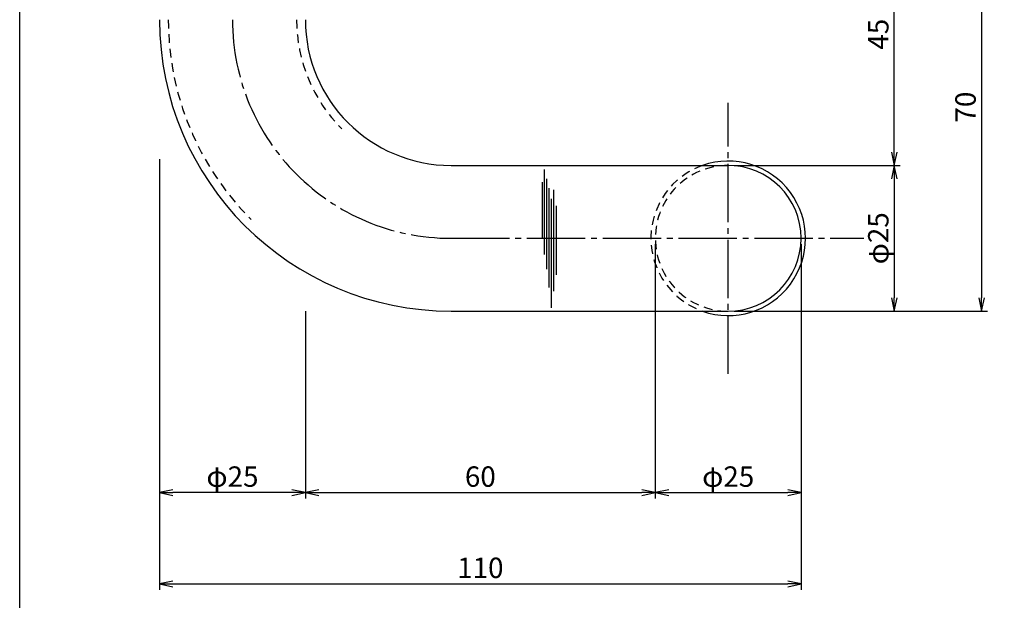
# Model space of a CAD drawing. Units: inches. Extents: x 1039 to 1846, y 111 to 671.
# Drawn here: x 1039 to 1207, y 194 to 294 of the extents above; entities that cross this region are included whole.
import ezdxf

# ---------------------------------------------------------------- set-up
doc = ezdxf.new("R2010")
doc.units = ezdxf.units.IN
doc.header["$MEASUREMENT"] = 0
doc.linetypes.add('CENS', pattern=[13, 10, -1, 1, -1])
doc.linetypes.add('HIDS', pattern=[2.5, 1.5, -1])
for name, color, linetype in [('02-実線-1', 7, 'Continuous'), ('03-細線', 1, 'Continuous'), ('04-破線-1', 5, 'HIDS'), ('06-中心線', 1, 'CENS'), ('10-寸法', 3, 'Continuous'), ('図枠', 7, 'Continuous')]:
    doc.layers.add(name, color=color, linetype=linetype)
doc.styles.add('STD', font='TXT.shx', dxfattribs={"bigfont": 'bigfont.shx'})
doc.dimstyles.new('1：1', dxfattribs={"dimtxt": 3.5, "dimasz": 2.3, "dimexe": 1, "dimexo": 1, "dimgap": 1, "dimtad": 3, "dimdsep": 46, "dimtxsty": 'STD', "dimblk1": 'ARRI', "dimblk2": 'ARRI', "dimsah": 1, "dimcen": 0, "dimclrd": 3, "dimclre": 3, "dimclrt": 4, "dimadec": 0, "dimazin": 0, "dimtfac": 0.7, "dimtmove": 0, "dimatfit": 0, "dimldrblk": 'ARRI', "dimfxl": 0, "dimtvp": 1, "dimtolj": 1, "dimtzin": 0, "dimarcsym": 0})

# ---------------------------------------------------------------- blocks, each defined once
blk = doc.blocks.new('ARRI')
at = {"color": 0, "linetype": 'ByBlock'}
for p, q in [((0, 0), (-1, 0.213)), ((-1, -0.213), (0, 0)), ((0, 0), (-1, 0))]:
    blk.add_line(p, q, dxfattribs=at)
blk = doc.blocks.new('*D69')
at = {"layer": '10-寸法', "color": 3, "lineweight": -2}
for p, q in [((1161.12, 268.79), (1189.6, 268.79)), ((1188.6, 266.49), (1188.6, 246.09)), ((1161.12, 243.79), (1189.6, 243.79))]:
    blk.add_line(p, q, dxfattribs=at)
at = {"layer": 'Defpoints', "color": 0}
for p in [(1160.12, 268.79), (1160.12, 243.79), (1188.6, 243.79)]:
    blk.add_point(p, dxfattribs=at)
at = {"layer": '10-寸法', "color": 3, "lineweight": -2, "xscale": 2.3, "yscale": 2.3, "zscale": 2.3}
for p, rotation in [((1188.6, 268.79), 90), ((1188.6, 243.79), 270)]:
    blk.add_blockref('ARRI', p, dxfattribs=dict(at, rotation=rotation))
at = {"layer": '10-寸法', "color": 4, "insert": (1185.85, 256.29), "char_height": 3.5, "attachment_point": 5, "rotation": 90, "style": 'STD'}
blk.add_mtext('\\A1;φ25', dxfattribs=at)
blk = doc.blocks.new('*D70')
at = {"layer": '10-寸法', "color": 3, "lineweight": -2}
for p, q in [((1203.56, 311.49), (1203.56, 246.09)), ((1161.12, 243.79), (1204.56, 243.79))]:
    blk.add_line(p, q, dxfattribs=at)
at = {"layer": 'Defpoints', "color": 0}
for p in [(1203.56, 313.79), (1160.12, 243.79), (1203.56, 243.79)]:
    blk.add_point(p, dxfattribs=at)
at = {"layer": '10-寸法', "color": 3, "lineweight": -2, "xscale": 2.3, "yscale": 2.3, "zscale": 2.3}
for p, rotation in [((1203.56, 313.79), 90), ((1203.56, 243.79), 270)]:
    blk.add_blockref('ARRI', p, dxfattribs=dict(at, rotation=rotation))
at = {"layer": '10-寸法', "color": 4, "insert": (1200.81, 278.79), "char_height": 3.5, "attachment_point": 5, "rotation": 90, "style": 'STD'}
blk.add_mtext('\\A1;70', dxfattribs=at)
blk = doc.blocks.new('*D71')
at = {"layer": '10-寸法', "color": 3, "lineweight": -2}
for p, q in [((1188.6, 271.09), (1188.6, 311.49)), ((1161.12, 268.79), (1189.6, 268.79))]:
    blk.add_line(p, q, dxfattribs=at)
at = {"layer": 'Defpoints', "color": 0}
for p in [(1188.6, 313.79), (1188.6, 313.79), (1160.12, 268.79)]:
    blk.add_point(p, dxfattribs=at)
at = {"layer": '10-寸法', "color": 3, "lineweight": -2, "xscale": 2.3, "yscale": 2.3, "zscale": 2.3}
for p, rotation in [((1188.6, 313.79), 90), ((1188.6, 268.79), 270)]:
    blk.add_blockref('ARRI', p, dxfattribs=dict(at, rotation=rotation))
at = {"layer": '10-寸法', "color": 4, "insert": (1185.85, 291.29), "char_height": 3.5, "attachment_point": 5, "rotation": 90, "style": 'STD'}
blk.add_mtext('\\A1;45', dxfattribs=at)
blk = doc.blocks.new('*D80')
at = {"layer": '10-寸法', "color": 3, "lineweight": -2}
for p, q in [((1147.62, 255.29), (1147.62, 211.66)), ((1087.62, 243.8), (1087.62, 211.66)), ((1089.92, 212.66), (1145.32, 212.66))]:
    blk.add_line(p, q, dxfattribs=at)
at = {"layer": 'Defpoints', "color": 0}
for p in [(1147.62, 256.29), (1087.62, 244.8), (1147.62, 212.66)]:
    blk.add_point(p, dxfattribs=at)
at = {"layer": '10-寸法', "color": 3, "lineweight": -2, "xscale": 2.3, "yscale": 2.3, "zscale": 2.3, "rotation": 180}
blk.add_blockref('ARRI', (1087.62, 212.66), dxfattribs=at)
at = {"layer": '10-寸法', "color": 3, "lineweight": -2, "xscale": 2.3, "yscale": 2.3, "zscale": 2.3}
blk.add_blockref('ARRI', (1147.62, 212.66), dxfattribs=at)
at = {"layer": '10-寸法', "color": 4, "insert": (1117.62, 215.41), "char_height": 3.5, "attachment_point": 5, "style": 'STD'}
blk.add_mtext('\\A1;60', dxfattribs=at)
blk = doc.blocks.new('*D81')
at = {"layer": '10-寸法', "color": 3, "lineweight": -2}
for p, q in [((1147.62, 255.29), (1147.62, 211.66)), ((1172.62, 255.29), (1172.62, 211.66)), ((1149.92, 212.66), (1170.32, 212.66))]:
    blk.add_line(p, q, dxfattribs=at)
at = {"layer": 'Defpoints', "color": 0}
for p in [(1147.62, 256.29), (1172.62, 256.29), (1172.62, 212.66)]:
    blk.add_point(p, dxfattribs=at)
at = {"layer": '10-寸法', "color": 3, "lineweight": -2, "xscale": 2.3, "yscale": 2.3, "zscale": 2.3, "rotation": 180}
blk.add_blockref('ARRI', (1147.62, 212.66), dxfattribs=at)
at = {"layer": '10-寸法', "color": 3, "lineweight": -2, "xscale": 2.3, "yscale": 2.3, "zscale": 2.3}
blk.add_blockref('ARRI', (1172.62, 212.66), dxfattribs=at)
at = {"layer": '10-寸法', "color": 4, "insert": (1160.12, 215.41), "char_height": 3.5, "attachment_point": 5, "style": 'STD'}
blk.add_mtext('\\A1;φ25', dxfattribs=at)
blk = doc.blocks.new('*D82')
at = {"layer": '10-寸法', "color": 3, "lineweight": -2}
for p, q in [((1062.62, 269.87), (1062.62, 211.66)), ((1087.62, 243.8), (1087.62, 211.66)), ((1085.32, 212.66), (1064.92, 212.66))]:
    blk.add_line(p, q, dxfattribs=at)
at = {"layer": 'Defpoints', "color": 0}
for p in [(1062.62, 270.87), (1087.62, 244.8), (1062.62, 212.66)]:
    blk.add_point(p, dxfattribs=at)
at = {"layer": '10-寸法', "color": 3, "lineweight": -2, "xscale": 2.3, "yscale": 2.3, "zscale": 2.3, "rotation": 180}
blk.add_blockref('ARRI', (1062.62, 212.66), dxfattribs=at)
at = {"layer": '10-寸法', "color": 3, "lineweight": -2, "xscale": 2.3, "yscale": 2.3, "zscale": 2.3}
blk.add_blockref('ARRI', (1087.62, 212.66), dxfattribs=at)
at = {"layer": '10-寸法', "color": 4, "insert": (1075.12, 215.41), "char_height": 3.5, "attachment_point": 5, "style": 'STD'}
blk.add_mtext('\\A1;φ25', dxfattribs=at)
blk = doc.blocks.new('*D83')
at = {"layer": '10-寸法', "color": 3, "lineweight": -2}
for p, q in [((1062.62, 269.87), (1062.62, 196.01)), ((1172.62, 255.29), (1172.62, 196.01)), ((1064.92, 197.01), (1170.32, 197.01))]:
    blk.add_line(p, q, dxfattribs=at)
at = {"layer": 'Defpoints', "color": 0}
for p in [(1062.62, 270.87), (1172.62, 256.29), (1172.62, 197.01)]:
    blk.add_point(p, dxfattribs=at)
at = {"layer": '10-寸法', "color": 3, "lineweight": -2, "xscale": 2.3, "yscale": 2.3, "zscale": 2.3, "rotation": 180}
blk.add_blockref('ARRI', (1062.62, 197.01), dxfattribs=at)
at = {"layer": '10-寸法', "color": 3, "lineweight": -2, "xscale": 2.3, "yscale": 2.3, "zscale": 2.3}
blk.add_blockref('ARRI', (1172.62, 197.01), dxfattribs=at)
at = {"layer": '10-寸法', "color": 4, "insert": (1117.62, 199.76), "char_height": 3.5, "attachment_point": 5, "style": 'STD'}
blk.add_mtext('\\A1;110', dxfattribs=at)

msp = doc.modelspace()

# ---------------------------------------------------------------- linework, layer by layer
msp.add_arc((1160.117, 256.287), 13.25, 250.62996, 109.37004)
at = {"layer": '02-実線-1'}
for p, q in [((1112.617, 268.787), (1160.117, 268.787)), ((1112.617, 243.787), (1160.117, 243.787))]:
    msp.add_line(p, q, dxfattribs=at)
for centre, radius, start, end in [((1112.617, 293.787), 50, 180, 270), ((1112.617, 293.787), 25, 180, 270), ((1160.117, 256.287), 12.5, 270, 90)]:
    msp.add_arc(centre, radius, start, end, dxfattribs=at)
at = {"layer": '03-細線', "color": 1, "linetype": 'Continuous'}
for p, q in [((1128.565, 268.072), (1128.565, 253.516)), ((1128.247, 265.924), (1128.247, 256.22)), ((1128.962, 266.481), (1128.962, 250.971)), ((1129.36, 264.89), (1129.36, 247.869)), ((1130.155, 264.572), (1130.155, 247.232)), ((1129.757, 263.061), (1129.757, 244.369)), ((1130.631, 261.868), (1130.631, 250.016))]:
    msp.add_line(p, q, dxfattribs=at)
at = {"layer": '04-破線-1', "linetype": 'HIDS'}
for radius in [48.5, 26.5]:
    msp.add_arc((1112.617, 293.787), radius, 180, 225, dxfattribs=at)
at = {"layer": '04-破線-1'}
for radius, start, end in [(13.25, 109.37004, 250.62996), (12.5, 90, 270)]:
    msp.add_arc((1160.117, 256.287), radius, start, end, dxfattribs=at)
at = {"layer": '06-中心線', "color": 1, "linetype": 'CENS'}
for p, q in [((1160.117, 233.037), (1160.117, 279.537)), ((1112.617, 256.287), (1183.367, 256.287))]:
    msp.add_line(p, q, dxfattribs=at)
msp.add_arc((1112.617, 293.787), 37.5, 180, 270, dxfattribs=at)
at = {"layer": '図枠'}
msp.add_lwpolyline([(1038.638, 671.415), (1845.638, 671.415), (1845.638, 111.415), (1038.638, 111.415)], close=True, dxfattribs=at)

# ---------------------------------------------------------------- dimensions: what is measured, and where the dimension line sits
at = {"layer": '10-寸法'}
for base, p1, p2, picture, middle in [((1203.564, 243.787), (1203.564, 313.787), (1160.117, 243.787), '*D70', (1200.814, 278.787)), ((1188.596, 313.787), (1160.117, 268.787), (1188.596, 313.787), '*D71', (1185.846, 291.287))]:
    dim = msp.add_linear_dim(base=base, p1=p1, p2=p2, angle=90, dimstyle='1：1', dxfattribs=at)
    dim.commit()
    dim.dimension.update_dxf_attribs({"geometry": picture, "text_midpoint": middle})
for base, p1, p2, picture, middle in [((1062.617, 212.657), (1087.617, 244.797), (1062.617, 270.874), '*D82', (1075.117, 215.407)), ((1172.617, 212.657), (1147.617, 256.287), (1172.617, 256.287), '*D81', (1160.117, 215.407))]:
    dim = msp.add_linear_dim(base=base, p1=p1, p2=p2, text='φ<>', dimstyle='1：1', dxfattribs=at)
    dim.commit()
    dim.dimension.update_dxf_attribs({"geometry": picture, "text_midpoint": middle})
for base, p1, p2, picture, middle in [((1172.617, 197.012), (1062.617, 270.874), (1172.617, 256.287), '*D83', (1117.617, 199.762)), ((1147.617, 212.657), (1087.617, 244.797), (1147.617, 256.287), '*D80', (1117.617, 215.407))]:
    dim = msp.add_linear_dim(base=base, p1=p1, p2=p2, dimstyle='1：1', dxfattribs=at)
    dim.commit()
    dim.dimension.update_dxf_attribs({"geometry": picture, "text_midpoint": middle})
dim = msp.add_linear_dim(base=(1188.596, 243.787), p1=(1160.117, 268.787), p2=(1160.117, 243.787), angle=270, text='φ<>', dimstyle='1：1', dxfattribs=at)
dim.commit()
dim.dimension.update_dxf_attribs({"geometry": '*D69', "text_midpoint": (1185.846, 256.287)})

doc.saveas('drawing.dxf')
